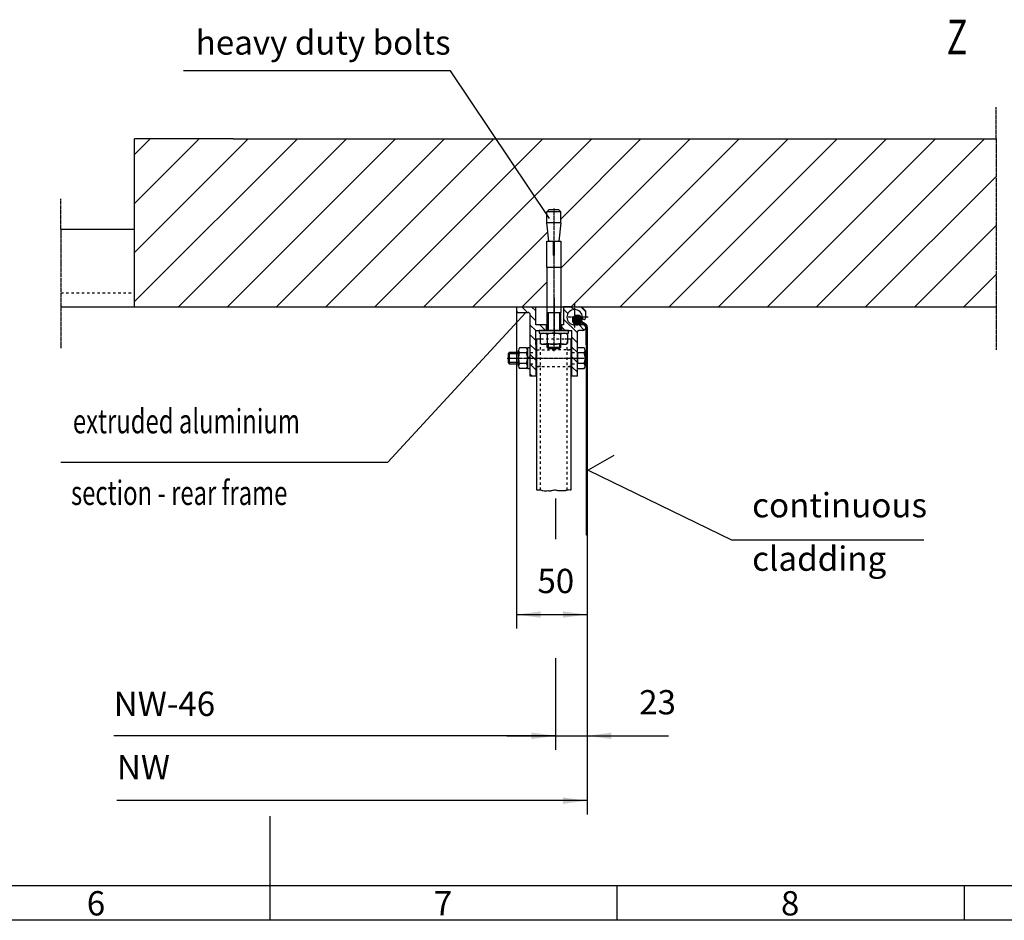
# Model space of a CAD drawing. Units: inches. Extents: x 717 to 12597, y 0 to 8400.
# Drawn here: x 5936 to 8773, y 100 to 2696 of the extents above; entities that cross this region are included whole.
import ezdxf

# ---------------------------------------------------------------- set-up
doc = ezdxf.new("R2010")
doc.units = ezdxf.units.IN
doc.linetypes.add('DASHED', pattern=[15, 7, -8])
doc.linetypes.add('DOT_CENTER', pattern=[14, 12, -1, 0, -1])
doc.layers.add('1', color=7, linetype='Continuous')
doc.styles.add('CONVERTER_1', font='txt.shx', dxfattribs={"width": 0.7200000000000001})
doc.styles.add('CONVERTER_2', font='txt.shx', dxfattribs={"width": 0.9})
doc.dimstyles.new('ME10_DIM_8', dxfattribs={"dimtxt": 70.00000000000003, "dimasz": 70.00000000000003, "dimexe": 40, "dimexo": 0, "dimtad": 1, "dimdsep": 46, "dimtxsty": 'CONVERTER_1', "dimsah": 1, "dimcen": 0.09, "dimclrd": 2, "dimclre": 2, "dimclrt": 3, "dimadec": 0, "dimazin": 0, "dimtfac": 1, "dimtdec": 4, "dimtmove": 0, "dimatfit": 3, "dimfxl": 0, "dimtolj": 1, "dimtzin": 0, "dimarcsym": 0})
doc.dimstyles.new('ME10_DIM_9', dxfattribs={"dimtxt": 70.00000000000003, "dimasz": 70.00000000000003, "dimexe": 40, "dimexo": 0, "dimtad": 1, "dimdsep": 46, "dimtxsty": 'CONVERTER_1', "dimsah": 1, "dimcen": 0.09, "dimclrd": 2, "dimclre": 2, "dimclrt": 3, "dimadec": 0, "dimazin": 0, "dimtfac": 1, "dimtdec": 4, "dimtmove": 0, "dimatfit": 3, "dimfxl": 0, "dimtolj": 1, "dimtzin": 0, "dimarcsym": 0})
doc.dimstyles.get("Standard").update_dxf_attribs({"dimtxt": 0.18, "dimasz": 0.18, "dimexe": 0.18, "dimexo": 0.0625, "dimgap": 0.09, "dimtad": 0, "dimtih": 1, "dimtoh": 1, "dimdec": 4, "dimzin": 0, "dimdsep": 46, "dimtxsty": 'Standard', "dimcen": 0.09, "dimadec": 0, "dimazin": 0, "dimtfac": 1, "dimtdec": 4, "dimtofl": 0, "dimtmove": 0, "dimatfit": 3, "dimfxl": 0, "dimtolj": 1, "dimtzin": 0, "dimarcsym": 0})
pattern_1 = [(135, (20999.57028706076, -16443.83261009426), (-2.220446049250313e-15, -28.2842712474619), [])]

# ---------------------------------------------------------------- blocks, each defined once
blk = doc.blocks.new('*D89')
at = {"layer": '1', "color": 2, "linetype": 'Continuous'}
for p, q in [((7367.108842954976, 1824.906045418027), (7367.108842954976, 941.18145569952)), ((7571.138755581491, 1192.42557253927), (7571.138755581491, 941.18145569952)), ((7367.108842954976, 981.18145569952), (7571.138755581491, 981.18145569952))]:
    blk.add_line(p, q, dxfattribs=at)
at = {"layer": '1', "color": 2}
for points in [[(7437.108842954976, 990.3971305306377), (7437.108842954976, 971.9657808684024), (7367.108842954976, 981.18145569952)], [(7501.138755581491, 971.9657808684024), (7501.138755581491, 990.3971305306377), (7571.138755581491, 981.18145569952)]]:
    blk.add_solid(points, dxfattribs=at)
at = {"layer": '1', "color": 3, "insert": (7427.806438426083, 1021.18145569952), "char_height": 70.00000000000003, "attachment_point": 7, "rotation": 0.00013888888888888892, "line_spacing_factor": 0.6002400960384154, "style": 'CONVERTER_1'}
blk.add_mtext('50', dxfattribs=at)
blk = doc.blocks.new('*D910')
at = {"layer": '1', "color": 2, "linetype": 'Continuous'}
for p, q in [((7480.084894375391, 1291.10553176186), (7480.084894375391, 1198.27524862544)), ((7571.138755581491, 1192.42557253927), (7571.138755581491, 591.6546907500613)), ((7480.084894375391, 855.453334046153), (7480.084894375391, 591.6546907500613)), ((7340.084894375391, 631.6546907500613), (7480.084894375391, 631.6546907500613)), ((7480.084894375391, 631.6546907500613), (7571.138755581491, 631.6546907500613)), ((7571.138755581491, 631.6546907500613), (7805.05792946525, 631.6546907500613))]:
    blk.add_line(p, q, dxfattribs=at)
at = {"layer": '1', "color": 2}
for points in [[(7410.084894375391, 622.4390159189436), (7410.084894375391, 640.8703655811789), (7480.084894375391, 631.6546907500613)], [(7641.138755581491, 640.8703655811789), (7641.138755581491, 622.4390159189436), (7571.138755581491, 631.6546907500613)]]:
    blk.add_solid(points, dxfattribs=at)
at = {"layer": '1', "color": 3, "insert": (7721.05792946525, 671.6546907500613), "char_height": 70.00000000000003, "attachment_point": 7, "rotation": 0.00013888888888888892, "line_spacing_factor": 0.6002400960384154, "style": 'CONVERTER_1'}
blk.add_mtext('23', dxfattribs=at)
blk = doc.blocks.new('*D1718')
at = {"layer": '1', "color": 2, "linetype": 'Continuous'}
for p, q in [((7480.084894375391, 1291.10553176186), (7480.084894375391, 1225.48333708411)), ((7480.084894375391, 839.12848097095), (7480.084894375391, 591.9613477797641)), ((7480.084894375391, 631.9613477797641), (6207.20609644362, 631.9613477797641))]:
    blk.add_line(p, q, dxfattribs=at)
at = {"layer": '1', "color": 2}
blk.add_solid([(7410.084894375391, 622.7456729486464), (7410.084894375391, 641.1770226108817), (7480.084894375391, 631.9613477797641)], dxfattribs=at)
at = {"layer": '1', "color": 3, "insert": (6207.20609644362, 667.165528030455), "char_height": 70.00000000000003, "attachment_point": 7, "rotation": 0.00013888888888888892, "line_spacing_factor": 0.6002400960384154, "style": 'CONVERTER_1'}
blk.add_mtext('NW-46', dxfattribs=at)
blk = doc.blocks.new('*D1819')
at = {"layer": '1', "color": 2, "linetype": 'Continuous'}
for p, q in [((7571.138755581491, 1192.42557253927), (7571.138755581491, 404.8950073678939)), ((7571.138755581491, 444.8950073678939), (6216.28959818939, 444.8950073678939))]:
    blk.add_line(p, q, dxfattribs=at)
at = {"layer": '1', "color": 2}
blk.add_solid([(7501.138755581491, 435.6793325367762), (7501.138755581491, 454.1106821990116), (7571.138755581491, 444.8950073678939)], dxfattribs=at)
at = {"layer": '1', "color": 3, "insert": (6216.28959818939, 484.895007367894), "char_height": 70.00000000000003, "attachment_point": 7, "rotation": 0.00013888888888888892, "line_spacing_factor": 0.6002400960384154, "style": 'CONVERTER_1'}
blk.add_mtext('NW', dxfattribs=at)

msp = doc.modelspace()

# ---------------------------------------------------------------- hatches: boundary and pattern name
at = {"layer": '1', "linetype": 'Continuous'}
h = msp.add_hatch(dxfattribs=at)
h.set_pattern_fill('_USER', color=2, scale=100, angle=45, pattern_type=0)
h.set_pattern_definition([(45, (0, 0), (-70.71067811865474, 70.71067811865476), [])])
h.paths.add_polyline_path([(6267.108842458178, 2352.065923782815), (8749.14665232822, 2352.065923782808), (8749.14665232822, 1868.065923782808), (7495.093349129418, 1868.065923670893), (7495.093349129418, 2057.485331894914), (7489.540814196147, 2061.406640833397), (7495.093349129418, 2110.065645711609), (7495.093349129418, 2142.065645711609), (7489.093349129418, 2148.065645711609), (7461.093349129418, 2148.065645711609), (7455.093349129418, 2142.065645711609), (7455.093349129418, 2110.065645711609), (7461.093349129418, 2057.485331894914), (7455.093349129418, 2057.485331894914), (7455.093349129418, 1868.0659236883), (6267.108842958138, 1868.065923695944)])
h = msp.add_hatch(dxfattribs=at)
h.set_pattern_fill('CUSTOM6', color=2, scale=20, angle=135, pattern_type=2)
h.set_pattern_definition(pattern_1)
edge = h.paths.add_edge_path()
edge.add_line((7367.108842954976, 1868.065923661426), (7367.108842954976, 1852.065923661426))
edge.add_line((7367.108842954976, 1852.065923661426), (7401.09334912944, 1852.065923661426))
edge.add_arc((7401.09334912944, 1846.065923661426), 6, 0, 90, ccw=False)
edge.add_line((7407.09334912944, 1846.065923661426), (7407.09334912944, 1800.065645590217))
edge.add_line((7407.09334912944, 1800.065645590217), (7407.09334912944, 1772.231561998477))
edge.add_line((7407.09334912944, 1772.231561998477), (7407.09334912944, 1668.065923661426))
edge.add_line((7407.09334912944, 1668.065923661426), (7423.09334912944, 1668.065923661426))
edge.add_line((7423.09334912944, 1668.065923661426), (7423.09334912944, 1759.376569377982))
edge.add_line((7423.09334912944, 1759.376569377982), (7423.09334912944, 1800.065645590217))
edge.add_line((7423.09334912944, 1800.065645590217), (7453.09334912944, 1800.065645590217))
edge.add_line((7453.09334912944, 1800.065645590217), (7453.09334912944, 1816.065645590217))
edge.add_line((7453.09334912944, 1816.065645590217), (7423.09334912944, 1816.065645590217))
edge.add_line((7423.09334912944, 1816.065645590217), (7423.09334912944, 1868.065923661426))
edge.add_line((7423.09334912944, 1868.065923661426), (7367.108842954976, 1868.065923661426))
h = msp.add_hatch(dxfattribs=at)
h.set_pattern_fill('CUSTOM5', color=2, scale=20, angle=135, pattern_type=2)
h.set_pattern_definition(pattern_1)
edge = h.paths.add_edge_path()
edge.add_line((7559.108842954976, 1816.065923661426), (7534.988842954868, 1816.065923661426))
edge.add_arc((7535.048842954928, 1838.125923661417), 22.06008159544604, 90, 269.8441641751044, ccw=False)
edge.add_arc((7535.048842954928, 1838.125923661417), 22.06008159554591, -0.15583582471680302, 90, ccw=False)
edge.add_line((7557.108842954976, 1838.065923661426), (7557.108842954976, 1837.065923661426))
edge.add_arc((7562.108842954976, 1837.065923661426), 5, 180, 270)
edge.add_arc((7562.108842954976, 1837.065923661426), 5, 270, 360)
edge.add_line((7567.108842954976, 1837.065923661426), (7567.108842954976, 1856.065923661426))
edge.add_line((7567.108842954976, 1856.065923661426), (7555.108842954976, 1868.065923661426))
edge.add_line((7555.108842954976, 1868.065923661426), (7535.048842954928, 1868.065923661426))
edge.add_line((7535.048842954928, 1868.065923661426), (7515.10378370109, 1868.065923661426))
edge.add_line((7515.10378370109, 1868.065923661426), (7503.108842954976, 1868.065923661426))
edge.add_line((7503.108842954976, 1868.065923661426), (7503.108842954976, 1824.065923661426))
edge.add_line((7503.108842954976, 1824.065923661426), (7503.108842954976, 1816.065645590217))
edge.add_line((7503.108842954976, 1816.065645590217), (7497.09334912944, 1816.065645590217))
edge.add_line((7497.09334912944, 1816.065645590217), (7497.09334912944, 1800.065645590217))
edge.add_line((7497.09334912944, 1800.065645590217), (7527.09334912944, 1800.065645590217))
edge.add_line((7527.09334912944, 1800.065645590217), (7527.09334912944, 1668.065923661426))
edge.add_line((7527.09334912944, 1668.065923661426), (7543.09334912944, 1668.065923661426))
edge.add_line((7543.09334912944, 1668.065923661426), (7543.09334912944, 1796.465645590553))
edge.add_arc((7546.693349129067, 1796.465645590553), 3.600000000033656, 90.0008212458755, 180, ccw=False)
edge.add_line((7546.693297528667, 1800.065645590217), (7559.108957623137, 1800.065808994867))
edge.add_arc((7559.108842954976, 1808.065808993957), 7.999999999911849, 270.0008212502065, 360)
edge.add_arc((7559.108842954976, 1808.065808993957), 8, 0, 90)
h = msp.add_hatch(dxfattribs=at)
h.set_pattern_fill('CUSTOM1', color=2, scale=20, angle=45, pattern_type=2)
h.set_pattern_definition([(45, (25503.47842897903, 13264.70799160542), (-28.2842712474619, 2.220446049250313e-15), [])])
edge = h.paths.add_edge_path()
edge.add_arc((7542.429151741557, 1830.065923661434), 11.99999999982675, 315.5912174651719, 344.5462418385634)
edge.add_arc((7542.429151741557, 1830.065923661434), 12.00000000026966, 344.5462418385634, 600.0687296493992)
edge.add_arc((7542.429151741557, 1830.065923661434), 11.99999999941645, 240.0687296493991, 315.5912174651719)
h = msp.add_hatch(dxfattribs=at)
h.set_pattern_fill('CUSTOM2', color=2, scale=2, angle=135, pattern_type=2)
h.set_pattern_definition([(135, (25503.47842897903, 13264.70799160542), (-2.220446049250313e-16, -2.82842712474619), [])])
edge = h.paths.add_edge_path()
edge.add_arc((7542.429151741557, 1830.065923661434), 11.99999999982675, 315.5912174651719, 344.5462418385634)
edge.add_arc((7542.429151741557, 1830.065923661434), 12.00000000026966, 344.5462418385634, 600.0687296493992)
edge.add_arc((7542.429151741557, 1830.065923661434), 11.99999999941645, 240.0687296493991, 315.5912174651719)

# ---------------------------------------------------------------- linework, layer by layer
at = {"layer": '1', "color": 2, "linetype": 'DOT_CENTER'}
for p, q in [((8749.14665232822, 2352.065923782808), (8749.14665232822, 2443.488382216823)), ((8749.14665232822, 2352.065923782808), (8749.14665232822, 1872.065923782808)), ((6055.079851082419, 2092.065923755552), (6055.079851022858, 2179.159586971189)), ((7476.108842954969, 1934.601536028367), (7476.108842954969, 2151.86592378261)), ((6055.079851082419, 2092.065923755552), (6055.079851082419, 1762.136050587087)), ((7476.108842954969, 1893.799563702927), (7476.108842954969, 1934.601536028367)), ((7476.108842954969, 1876.86592378261), (7476.108842954969, 1893.799563702927)), ((7476.108842954969, 1893.799563702927), (7476.108842954969, 1876.86592378261)), ((7476.108842954969, 1876.86592378261), (7476.108842954969, 1785.799563702927)), ((7476.108842954969, 1740.727001370211), (7476.108842954969, 1876.86592378261)), ((7535.048842954928, 1878.374527730306), (7535.048842954928, 1856.729959695946)), ((7535.048842954928, 1856.729959695946), (7535.048842954928, 1820.9560746643)), ((8749.14665232822, 1872.065923782808), (8749.14665232822, 1779.24668129674)), ((7524.603999436838, 1838.065462548217), (7516.353416664997, 1838.065462548217)), ((7553.471978280699, 1838.065462548217), (7524.603999436838, 1838.065462548217)), ((7535.048842954928, 1820.9560746643), (7535.048842954928, 1807.488977618657)), ((7562.463415539829, 1838.065462548217), (7553.471978280699, 1838.065462548217)), ((7558.118470126299, 1819.878865575396), (7555.355880900997, 1821.469431747191)), ((7559.116391710717, 1821.612114695552), (7556.353802485397, 1823.202680867151)), ((7573.702939637018, 1838.065462548217), (7562.463415539829, 1838.065462548217)), ((7568.108774816397, 1810.147684058596), (7568.108842954976, 1759.065923661434)), ((7570.108842954976, 1760.185923661556), (7570.108804626159, 1810.144765789828)), ((8749.14665232822, 1779.24668129674), (8749.14665232822, 1744.065923840782)), ((7340.279690587069, 1720.065923661576), (7343.197935958347, 1720.065923661576)), ((7343.197935958347, 1720.065923661576), (7346.397935958359, 1720.065923661576)), ((7346.397935958359, 1720.065923661576), (7373.197935958318, 1720.065923661576)), ((7373.197935958318, 1720.065923661576), (7399.197935958318, 1720.065923661576)), ((7399.197935958318, 1720.065923661576), (7404.620848034587, 1720.065923661576)), ((7404.620848034587, 1720.065923661576), (7407.197935958347, 1720.065923661576)), ((7407.197935958347, 1720.065923661576), (7424.108842867388, 1720.065923661576)), ((7416.833300330798, 1720.065923661426), (7444.833300330798, 1720.065923661426)), ((7424.108842867388, 1720.065923661576), (7425.781985914427, 1720.065923661365)), ((7424.108842867388, 1720.065923661576), (7433.620848034587, 1720.065923661576)), ((7425.781985914427, 1720.065923661365), (7433.620848034587, 1720.065923661576)), ((7433.620848034587, 1720.065923661576), (7475.781985914427, 1720.065923661365)), ((7475.781985914427, 1720.065923661365), (7520.781985824948, 1720.065923661576)), ((7504.833300330798, 1720.065923661426), (7532.833300330798, 1720.065923661426)), ((7520.781985824948, 1720.065923661576), (7528.108842867388, 1720.065923661576)), ((7520.781985824948, 1720.065923661576), (7525.781985914427, 1720.065923661365)), ((7525.781985914427, 1720.065923661365), (7528.108842867388, 1720.065923661576)), ((7528.108842867388, 1720.065923661576), (7543.197935958347, 1720.065923661576)), ((7543.197935958347, 1720.065923661576), (7549.752596102908, 1720.065923661576)), ((7549.752596102908, 1720.065923661576), (7565.197935958318, 1720.065923661576)), ((7565.197935958318, 1720.065923661576), (7568.686401633187, 1720.065923661576)), ((7571.138987030519, 1210.186806262151), (7569.14433926685, 1210.186806262151))]:
    msp.add_line(p, q, dxfattribs=at)
at = {"layer": '1', "color": 2, "linetype": 'Continuous'}
for p, q in [((6267.108842958138, 1868.065923695944), (6267.108842458178, 2352.065923782815)), ((6311.146652328216, 2352.065923782808), (6267.108842458178, 2352.065923782815)), ((6431.146652328216, 2352.065923782808), (6311.146652328216, 2352.065923782808)), ((6551.146652328216, 2352.065923782808), (6431.146652328216, 2352.065923782808)), ((6551.146652328216, 2352.065923782808), (8749.14665232822, 2352.065923782808)), ((6267.108842958138, 1868.065923695944), (6267.108842458178, 2192.065923782808)), ((7461.093349129418, 2148.065645711609), (7455.093349129418, 2142.065645711609)), ((7455.093349129418, 2110.065645711609), (7455.093349129418, 2142.065645711609)), ((7495.093349129418, 2142.065645711609), (7455.093349129418, 2142.065645711609)), ((7489.093349129418, 2148.065645711609), (7461.093349129418, 2148.065645711609)), ((7495.093349129418, 2142.065645711609), (7489.093349129418, 2148.065645711609)), ((7495.093349129418, 2110.065645711609), (7495.093349129418, 2142.065645711609)), ((7495.093349129418, 2110.065645711609), (7455.093349129418, 2110.065645711609)), ((7461.093349129418, 2057.485331894914), (7455.093349129418, 2110.065645711609)), ((7495.093349129418, 2110.065645711609), (7489.093349129418, 2057.485331894914)), ((6055.079851082419, 2092.065923755552), (6267.108842726751, 2092.065923695944)), ((7455.093349129418, 2057.485331894914), (7473.093349129418, 2057.485331894914)), ((7455.093349129418, 1981.485331894914), (7455.093349129418, 2057.485331894914)), ((7473.093349129418, 2057.485331894914), (7473.093349129418, 2017.485331894914)), ((7477.093349129418, 2057.485331894914), (7495.093349129418, 2057.485331894914)), ((7477.093349129418, 2017.485331894914), (7477.093349129418, 2057.485331894914)), ((7495.093349129418, 2057.485331894914), (7495.093349129418, 1981.485331894914)), ((7473.093349129418, 2017.485331894914), (7477.093349129418, 2017.485331894914)), ((7455.093349129418, 1981.485331894914), (7455.093349129418, 1852.065645711609)), ((7495.093349129418, 1981.485331894914), (7455.093349129418, 1981.485331894914)), ((7495.093349129418, 1981.485331894914), (7455.093349129418, 1981.485331894914)), ((7495.093349129418, 1981.485331894914), (7495.093349129418, 1852.065645711609)), ((6055.079851082419, 1868.065923695944), (6267.108842958138, 1868.065923695944)), ((6267.108842958138, 1868.065923695944), (6671.14665254966, 1868.065923782808)), ((6671.14665254966, 1868.065923782808), (7563.133000426498, 1868.065923661648)), ((6997.314450758016, 1420.600416670444), (7394.205303554807, 1852.065923661426)), ((7367.108842954976, 1868.065923661426), (7423.09334912944, 1868.065923661426)), ((7367.108842954976, 1868.065923661426), (7367.108842954976, 1852.065923661426)), ((7367.108842954976, 1852.065923661426), (7367.108842954976, 1824.906045418027)), ((7367.108842954976, 1852.065923661426), (7401.09334912944, 1852.065923661426)), ((7369.133000397158, 1868.065923784081), (7375.133000397158, 1868.065923784081)), ((7407.09334912944, 1800.065645590217), (7407.09334912944, 1846.065923661426)), ((7423.09334912944, 1816.065645590217), (7423.09334912944, 1868.065923661426)), ((7455.093349129418, 1852.065645711609), (7455.093349129418, 1800.065645711609)), ((7455.093349129418, 1852.065645711609), (7459.093349129418, 1852.065645711609)), ((7459.093349129418, 1852.065645711609), (7491.093349129418, 1852.065645711609)), ((7459.093349129418, 1852.065645711609), (7459.093349129418, 1800.065645711609)), ((7491.093349129418, 1852.065645711609), (7495.093349129418, 1852.065645711609)), ((7491.093349129418, 1852.065645711609), (7491.093349129418, 1800.065645711609)), ((7495.093349129418, 1800.065645711609), (7495.093349129418, 1852.065645711609)), ((7515.10378370109, 1868.065923661426), (7503.108842954976, 1868.065923661426)), ((7503.108842954976, 1868.065923661426), (7503.108842954976, 1824.065923661426)), ((7515.10378370109, 1868.065923661426), (7535.048842954928, 1868.065923661426)), ((7517.133000397158, 1868.065923784081), (7517.752087481678, 1868.065923782582)), ((7517.752087481678, 1868.065923782582), (7517.753528141477, 1868.065923782582)), ((7517.752087481678, 1868.065923782582), (7517.753528141477, 1868.065923782582)), ((7517.753528141477, 1868.065923782582), (7517.75370531608, 1868.065923782582)), ((7517.753528141477, 1868.065923782582), (7517.75370531608, 1868.065923782582)), ((7517.75370531608, 1868.065923782582), (7519.025253848557, 1868.065923779512)), ((7517.75370531608, 1868.065923782582), (7519.025253848557, 1868.065923779512)), ((7519.025253848557, 1868.065923779512), (7527.081339884639, 1868.065923760052)), ((7535.048842954928, 1868.065923661426), (7555.108842954976, 1868.065923661426)), ((7555.108842954976, 1868.065923661426), (7567.108842954976, 1856.065923661426)), ((7563.133000426498, 1868.065923782808), (7771.108842928819, 1868.0659237828)), ((7567.108842954976, 1837.065923661426), (7567.108842954976, 1856.065923661426)), ((7771.108842928819, 1868.0659237828), (7967.10884295494, 1868.065923782808)), ((7967.10884295494, 1868.065923782808), (8452.884168318376, 1868.065923782808)), ((8452.884168318376, 1868.065923782808), (8599.10884292882, 1868.065923782808)), ((8599.10884292882, 1868.065923782808), (8749.14665232822, 1868.065923782808)), ((7453.09334912944, 1816.065645590217), (7423.09334912944, 1816.065645590217)), ((7453.09334912944, 1816.065645590217), (7453.09334912944, 1800.065645590217)), ((7497.09334912944, 1816.065645590217), (7497.09334912944, 1800.065645590217)), ((7503.108842954976, 1816.065645590217), (7497.09334912944, 1816.065645590217)), ((7503.108842954976, 1824.065923661426), (7503.108842954976, 1816.065645590217)), ((7559.108842954976, 1816.065923661426), (7534.988842954868, 1816.065923661426)), ((7557.619509333979, 1819.012241015436), (7554.85692010914, 1820.602807186991)), ((7555.854841693568, 1822.336056307155), (7558.617430918619, 1820.745490135596)), ((7559.615352503019, 1822.478739255555), (7556.852763277957, 1824.069305426634)), ((7557.108842954976, 1838.065923661426), (7557.108842954976, 1837.065923661426)), ((7564.105336908959, 1815.26440501359), (7557.619509333979, 1819.012241015436)), ((7565.109928410277, 1817.00742195475), (7558.617430918619, 1820.745490135596)), ((7566.10863102554, 1818.740221394673), (7559.615352503019, 1822.478739255555)), ((7407.09334912944, 1772.231561998477), (7407.09334912944, 1800.065645590217)), ((7423.09334912944, 1759.376569377982), (7423.09334912944, 1800.065645590217)), ((7423.09334912944, 1800.065645590217), (7453.09334912944, 1800.065645590217)), ((7433.093349129418, 1800.065645711609), (7433.093349129418, 1792.065645711609)), ((7517.093349129418, 1800.065645711609), (7433.093349129418, 1800.065645711609)), ((7433.093349129418, 1792.065645711609), (7517.093349129418, 1792.065645711609)), ((7515.093349129418, 1800.065645590224), (7435.093349129418, 1800.065645590224)), ((7435.833549129298, 1788.595079391609), (7435.833549129298, 1776.065645711609)), ((7445.648499129789, 1792.065645711609), (7504.53819912904, 1792.065645711609)), ((7453.09334912944, 1800.065645590217), (7497.09334912944, 1800.065645590217)), ((7453.093349129418, 1800.065645711606), (7497.093349129418, 1800.065645711606)), ((7455.463449129818, 1788.595079391609), (7455.463449129818, 1776.065645711609)), ((7494.723249129007, 1788.595079391609), (7494.723249129007, 1776.065645711609)), ((7497.09334912944, 1800.065645590217), (7527.09334912944, 1800.065645590217)), ((7514.353149129069, 1788.595079391609), (7514.353149129069, 1776.065645711609)), ((7517.093349129418, 1792.065645711609), (7517.093349129418, 1800.065645711609)), ((7527.09334912944, 1668.065923661426), (7527.09334912944, 1800.065645590217)), ((7543.09334912944, 1668.065923661426), (7543.09334912944, 1796.465645590553)), ((7559.108957623137, 1800.065808994867), (7546.693297528667, 1800.065645590217)), ((7567.108842954976, 1810.136010471477), (7567.108842954976, 1759.065923661434)), ((7569.108842954976, 1810.136010470997), (7569.108842954976, 1759.065923661434)), ((7569.135861369467, 1251.424410250955), (7569.132974403919, 1808.711643013154)), ((7571.108842954976, 1809.995926379914), (7571.125643867757, 1252.573211711991)), ((6055.079851082419, 1762.136050587087), (6055.079851082419, 1749.136050587087)), ((7407.09334912944, 1668.065923661426), (7407.09334912944, 1772.231561998477)), ((7423.09334912944, 1759.376569377982), (7423.09334912944, 1668.065923661426)), ((7435.833549129298, 1775.065923661401), (7425.197935958438, 1775.065923661401)), ((7425.197935958438, 1775.065923661401), (7425.197935958438, 1340.219826755114)), ((7435.833549129298, 1776.065645711609), (7435.833549129298, 1763.536212031609)), ((7504.53819912904, 1760.065645711609), (7445.648499129789, 1760.065645711609)), ((7455.093349129418, 1760.065645711609), (7455.093349129418, 1752.065645711609)), ((7455.463449129818, 1776.065645711609), (7455.463449129818, 1763.536212031609)), ((7459.093349129418, 1760.065645711609), (7459.093349129418, 1748.065645711609)), ((7491.093349129418, 1760.065645711609), (7491.093349129418, 1748.065645711609)), ((7494.723249129007, 1776.065645711609), (7494.723249129007, 1763.536212031609)), ((7495.093349129418, 1752.065645711609), (7495.093349129418, 1760.065645711609)), ((7514.353149129069, 1776.065645711609), (7514.353149129069, 1763.536212031609)), ((7525.197935958438, 1775.065923661401), (7514.353149129069, 1775.065923661401)), ((7525.197935958438, 1340.219826755114), (7525.197935958438, 1775.065923661401)), ((7567.108842954976, 1759.065923661434), (7568.108842954976, 1759.065923661434)), ((7568.108842954976, 1759.065923661434), (7569.108842954976, 1759.065923661434)), ((7346.397935958359, 1736.065923661583), (7343.197935958347, 1732.865923661571)), ((7343.197935958347, 1732.865923661571), (7343.197935958347, 1720.065923661576)), ((7346.397935958359, 1732.865923661571), (7343.197935958347, 1732.865923661571)), ((7346.397935958359, 1736.065923661583), (7346.397935958359, 1732.865923661571)), ((7373.197935958318, 1736.065923661583), (7346.397935958359, 1736.065923661583)), ((7373.197935958318, 1732.865923661571), (7346.397935958359, 1732.865923661571)), ((7346.397935958359, 1732.865923661571), (7346.397935958359, 1720.065923661576)), ((7373.197935958318, 1736.065923661583), (7373.197935958318, 1742.582573661595)), ((7373.197935958318, 1732.865923661571), (7373.197935958318, 1736.065923661583)), ((7373.197935958318, 1720.065923661576), (7373.197935958318, 1732.865923661571)), ((7386.197935958318, 1750.088123661568), (7375.851898438317, 1750.088123661568)), ((7386.197935958318, 1735.077023661579), (7375.851898438317, 1735.077023661579)), ((7396.543973478319, 1750.088123661568), (7386.197935958318, 1750.088123661568)), ((7396.543973478319, 1735.077023661579), (7386.197935958318, 1735.077023661579)), ((7399.197935958347, 1749.665923661574), (7399.197935958318, 1720.065923661576)), ((7407.197935958347, 1749.665923661574), (7399.197935958347, 1749.665923661574)), ((7399.197935958318, 1742.582573661595), (7399.197935958318, 1720.065923661576)), ((7407.197935958347, 1722.063434843789), (7407.197935958347, 1749.665923661574)), ((7424.108842867388, 1744.065923661576), (7425.781985913838, 1744.065923661576)), ((7455.093349129418, 1752.065645711609), (7495.093349129418, 1752.065645711609)), ((7455.093349129418, 1752.065645711609), (7459.093349129418, 1748.065645711609)), ((7459.093349129418, 1748.065645711609), (7491.093349129418, 1748.065645711609)), ((7491.093349129418, 1748.065645711609), (7495.093349129418, 1752.065645711609)), ((7525.781985913838, 1744.065923661576), (7527.197935958347, 1744.065923661576)), ((7543.197935958347, 1736.265923661587), (7543.197935958347, 1750.088123661568)), ((7562.543973478319, 1750.088123661568), (7543.197935958347, 1750.088123661568)), ((7543.197935958347, 1735.077023661579), (7543.197935958347, 1736.265923661587)), ((7543.197935958347, 1735.077023661579), (7543.197935958347, 1720.065923661576)), ((7562.543973478319, 1735.077023661579), (7543.197935958347, 1735.077023661579)), ((7565.197935958347, 1742.582573661573), (7565.197935958318, 1720.065923661576)), ((7343.197935958347, 1720.065923661576), (7343.197935958347, 1707.265923661595)), ((7343.197935958347, 1707.265923661595), (7346.397935958359, 1704.065923661583)), ((7346.397935958359, 1707.265923661595), (7343.197935958347, 1707.265923661595)), ((7346.397935958359, 1720.065923661576), (7346.397935958359, 1707.265923661595)), ((7373.197935958318, 1707.265923661595), (7346.397935958359, 1707.265923661595)), ((7346.397935958359, 1707.265923661595), (7346.397935958359, 1704.065923661583)), ((7346.397935958359, 1704.065923661583), (7373.197935958318, 1704.065923661583)), ((7373.197935958318, 1707.265923661595), (7373.197935958318, 1720.065923661576)), ((7373.197935958318, 1704.065923661583), (7373.197935958318, 1707.265923661595)), ((7373.197935958318, 1697.549273661578), (7373.197935958318, 1704.065923661583)), ((7386.197935958318, 1705.054823661572), (7375.851898438317, 1705.054823661572)), ((7396.543973478319, 1705.054823661572), (7386.197935958318, 1705.054823661572)), ((7407.197935958347, 1717.922330122135), (7399.197935958318, 1720.065923661576)), ((7399.197935958318, 1720.065923661576), (7399.197935958347, 1690.465923661577)), ((7399.197935958318, 1720.065923661576), (7399.197935958318, 1697.549273661578)), ((7400.233212138757, 1723.929626966739), (7407.197935958347, 1722.063434843789)), ((7407.197935958347, 1720.065923661576), (7407.197935958347, 1722.063434843789)), ((7407.197935958347, 1717.922330122135), (7407.197935958347, 1720.065923661576)), ((7407.197935958347, 1690.465923661577), (7407.197935958347, 1717.922330122135)), ((7543.197935958347, 1720.065923661576), (7543.197935958347, 1705.054823661572)), ((7543.197935958347, 1703.865923661586), (7543.197935958347, 1705.054823661572)), ((7562.543973478319, 1705.054823661572), (7543.197935958347, 1705.054823661572)), ((7543.197935958347, 1690.043723661583), (7543.197935958347, 1703.865923661586)), ((7565.197935958318, 1720.065923661576), (7565.197935958347, 1697.549273661578)), ((7386.197935958318, 1690.043723661583), (7375.851898438317, 1690.043723661583)), ((7396.543973478319, 1690.043723661583), (7386.197935958318, 1690.043723661583)), ((7399.197935958347, 1690.465923661577), (7407.197935958347, 1690.465923661577)), ((7425.781985914427, 1695.66592366137), (7424.108842867388, 1695.924919126053)), ((7543.197935958347, 1690.043723661583), (7562.543973478319, 1690.043723661583)), ((7423.09334912944, 1668.065923661426), (7407.09334912944, 1668.065923661426)), ((7543.09334912944, 1668.065923661426), (7527.09334912944, 1668.065923661426)), ((6054.944723605016, 1420.600416670444), (6997.314450758016, 1420.600416670444)), ((7648.349726554459, 1440.100802489535), (7573.869473997698, 1397.09960862666)), ((7573.869473997698, 1397.09960862666), (7986.744161021017, 1196.318216701016)), ((7479.999999999999, 1315.64775246689), (7480.084894375391, 1291.10553176186)), ((7569.14433926685, 1210.186806262151), (7569.135861369467, 1251.424410250955)), ((7571.125643867757, 1252.573211711991), (7571.125686766407, 1250.01977394371)), ((7571.138755581491, 1210.42557253927), (7571.138755581491, 1192.42557253927)), ((7986.744161021017, 1196.318216701016), (8540.783951736617, 1196.318216701016))]:
    msp.add_line(p, q, dxfattribs=at)
at = {"layer": '1', "color": 2, "linetype": 'DASHED'}
for p, q in [((6267.108842726751, 2092.065923695944), (6267.108842958138, 2092.065923695944)), ((6055.079851082419, 1908.065923934366), (6267.108842958138, 1908.065923934366)), ((7516.566737705927, 1868.065923782582), (7507.656711369758, 1868.065923759059)), ((7517.133000397158, 1868.065923784081), (7516.566737705927, 1868.065923782582)), ((7517.752087481678, 1868.065923782582), (7517.133000397158, 1868.065923784081)), ((7517.753528141477, 1868.065923782582), (7517.752087481678, 1868.065923782582)), ((7519.025253848557, 1868.065923779512), (7517.753528141477, 1868.065923782582)), ((7519.025253848557, 1868.065923779512), (7517.753528141477, 1868.065923782582)), ((7519.649041705679, 1868.065923778006), (7519.025253848557, 1868.065923779512)), ((7527.081339884639, 1868.065923760052), (7519.649041705679, 1868.065923778006)), ((7564.61057710276, 1816.141022235111), (7558.118470126299, 1819.878865575396)), ((7565.60927971779, 1817.873821674591), (7559.116391710717, 1821.612114695552)), ((7445.071149129408, 1775.065923661401), (7435.833549129298, 1775.065923661401)), ((7437.197935958438, 1340.219826755114), (7437.197935958438, 1775.065923661426)), ((7505.115549129418, 1775.065923661401), (7445.071149129408, 1775.065923661401)), ((7514.353149129069, 1775.065923661401), (7505.115549129418, 1775.065923661401)), ((7513.150821852147, 1340.219826755114), (7513.150821852147, 1775.065923661426)), ((7408.108842867388, 1736.265923661573), (7424.108842867388, 1736.265923661573)), ((7425.197935958438, 1744.465923661435), (7437.197935958438, 1744.465923661435)), ((7425.781985913838, 1744.065923661576), (7475.781985914427, 1744.465923661373)), ((7525.781985913838, 1744.065923661576), (7475.781985914427, 1744.465923661373)), ((7513.197935958438, 1744.465923661435), (7525.197935958438, 1744.465923661435)), ((7528.108842867388, 1736.265923661573), (7543.197935958347, 1736.265923661587)), ((7408.108842867388, 1703.865923661571), (7424.108842867388, 1703.865923661571)), ((7528.108842867388, 1703.865923661571), (7543.197935958347, 1703.865923661586)), ((7437.197935958438, 1695.665923661432), (7425.197935958438, 1695.665923661432)), ((7425.781985914427, 1695.66592366137), (7525.781985914427, 1695.66592366137)), ((7525.197935958438, 1695.665923661432), (7513.197935958438, 1695.665923661432))]:
    msp.add_line(p, q, dxfattribs=at)
at = {"layer": '1', "color": 3, "linetype": 'Continuous'}
for p, q in [((7571.125686766407, 1250.01977394371), (7571.138987030519, 1210.186806262151)), ((6657, 399.9999999999998), (6657, 100)), ((7657, 200), (7657, 100)), ((8657, 200), (8657, 100)), ((12497, 100), (1017.000000000003, 100))]:
    msp.add_line(p, q, dxfattribs=at)
at = {"layer": '1', "color": 5, "linetype": 'Continuous'}
msp.add_line((5657, 199.9999999999999), (12397, 199.9999999999999), dxfattribs=at)
at = {"layer": '1', "color": 2, "linetype": 'Continuous'}
for centre, radius, start, end in [((7401.09334912944, 1846.065923661426), 6, 0, 90), ((7535.048842954928, 1838.125923661417), 22.06008159544604, 90, -90.15583582489558), ((7542.429151741557, 1830.065923661434), 14.0000000001348, -15.45375816289106, 150.0687296487024), ((7535.048842954928, 1838.125923661417), 22.06008159554591, -0.1558358247168225, 90), ((7542.429151741557, 1830.065923661434), 13.99999999996574, 150.0687296487024, -119.9312703500676), ((7542.429151741557, 1830.065923661434), 12.00000000026966, -15.45375816143658, -119.9312703506009), ((7542.429151741557, 1830.065923661434), 13.99999999953216, -119.9312703500676, -44.4087825347623), ((7542.429151741557, 1830.065923661434), 11.99999999941645, -119.9312703506009, -44.40878253482808), ((7542.429151741557, 1830.065923661434), 11.99999999982675, -44.40878253482808, -15.45375816143658), ((7553.858998524729, 1818.869558067032), 4.000000000422419, 60.06872965404605, 135.591217463316), ((7553.858998524729, 1818.869558067032), 2.000000000118257, 60.06872965278347, 135.5912174609996), ((7557.850684862357, 1825.80255454659), 3.999999999897724, 164.5462418320761, -119.931270350252), ((7557.850684862357, 1825.80255454659), 2.000000000032581, 164.5462418357702, -119.9312703469878), ((7562.108842954976, 1837.065923661426), 5, 180, -90), ((7559.108842954976, 1808.065808993957), 8, 0, 90), ((7561.109207014577, 1810.065968425431), 6.000044775259426, 60.04291128629698, 90.31301685029817), ((7562.108842954976, 1837.065923661426), 5, -90, 0), ((7561.092121287253, 1810.082758278637), 8.005856675278723, 31.12386636732036, 59.87696708966799), ((7561.10331112027, 1810.076279076245), 10.00585447881078, -0.4601226079600967, 59.98417825069693), ((7445.648499129789, 1776.451756782448), 15.6138889291948, 51.0528112051349, 128.9471887961837), ((7475.093349129418, 1734.815939474673), 57.24970623679418, 69.94743468921195, 110.0525653107983), ((7504.53819912904, 1776.451756782448), 15.6138889291948, 51.0528112051349, 128.9471887948755), ((7546.693349129067, 1796.465645590553), 3.600000000033656, 90.0008212458755, 180), ((7559.108842954976, 1808.065808993957), 7.999999999911849, -89.99917874979356, 0), ((7561.109207014577, 1810.065968425431), 6.000044775295196, 0.6688624717055505, 60.04291128629698), ((7561.109207014577, 1810.065968425431), 7.999942566486198, 0.5016492104890465, 31.29005725151673), ((7445.648499129789, 1775.679534640713), 15.61388892944084, -128.9471887963153, -51.05281120500326), ((7475.093349129418, 1817.315351948488), 57.24970623674431, -110.0525653108179, -69.94743468919236), ((7504.53819912904, 1775.679534640713), 15.6138889291527, -128.9471887950072, -51.05281120500326), ((7385.13796866888, 1742.582573661595), 11.94003271055124, 141.0528112054016, 180), ((7385.13796866888, 1742.582573661595), 11.94003271056135, 180, -141.0528112052413), ((7416.977123080707, 1720.065923661583), 43.7791871223865, 159.9474346888425, -179.9999999999911), ((7387.25790324771, 1742.582573661595), 11.94003271061433, -38.94718879461883, 38.94718879445845), ((7355.418748835908, 1720.065923661583), 43.77918712240989, -8.927222841425917e-12, 20.05256531114857), ((7553.257903247757, 1742.582573661573), 11.94003271056369, -38.94718879467918, 38.94718879468342), ((7521.418748835958, 1720.065923661576), 43.77918712236078, 0, 20.05256531117899), ((7416.977123080707, 1720.065923661583), 43.77918712238898, -179.9999999999911, -159.9474346888243), ((7385.137968668909, 1697.549273661578), 11.94003271058717, 141.0528112054105, -141.052811205408), ((7355.418748835908, 1720.065923661583), 43.77918712241036, -20.05256531116674, -8.927222841425917e-12), ((7387.25790324771, 1697.549273661578), 11.94003271060865, 0, 38.94718879453736), ((7521.418748835958, 1720.065923661576), 43.77918712236188, -20.05256531118039, 0), ((7553.257903247757, 1697.549273661578), 11.94003271056426, -38.94718879468257, 38.94718879468002), ((7387.25790324771, 1697.549273661578), 11.94003271060104, -38.94718879453991, 0)]:
    msp.add_arc(centre, radius, start, end, dxfattribs=at)
at = {"layer": '1', "color": 2, "linetype": 'DOT_CENTER'}
for centre, radius, start, end in [((7542.429151741557, 1830.065923661434), 13.00000000027038, -15.45375816321594, -44.40878253515923), ((7553.858998524729, 1818.869558067032), 3.000000000194488, 60.06872966065816, 135.5912174641323), ((7557.850684862357, 1825.80255454659), 2.999999999897005, 164.5462418376243, -119.9312703576595)]:
    msp.add_arc(centre, radius, start, end, dxfattribs=at)
at = {"layer": '1', "color": 2, "linetype": 'DASHED'}
for centre, radius, start, end in [((7561.103205272344, 1810.076250997714), 7.005933722121127, 0.5842024756087209, 59.95839361771436), ((7561.092115724678, 1810.082752936742), 9.005860459642035, 31.14233078035603, 59.89537975091055), ((7561.109207014577, 1810.065968425431), 8.999942566207634, 0.5016492122814649, 31.29005725175272)]:
    msp.add_arc(centre, radius, start, end, dxfattribs=at)
at = {"layer": '1', "color": 2, "linetype": 'Continuous'}
msp.add_spline([(7425.197935972717, 1340.219826762095), (7434.7650000503, 1340.917627414144), (7443.868176496357, 1338.29046608446), (7451.170497275065, 1337.978455728991), (7458.60743907197, 1338.290466084463), (7462.929847429788, 1338.136449959821), (7467.205342241082, 1338.290466084462), (7472.12554785171, 1339.429080117697), (7477.03151729149, 1340.337585886633), (7481.517528646569, 1339.92306626469), (7486.03884442103, 1339.109314005334), (7489.926762331033, 1338.819118298136), (7493.817899669273, 1338.699890044892), (7498.115111724301, 1338.421656075305), (7502.415802838369, 1338.290466084461), (7505.713129424203, 1338.539126189936), (7508.966586205312, 1339.109314005331), (7511.060270879853, 1339.63158711207), (7513.150821852155, 1340.219826755113), (7519.226346770048, 1341.531428415426), (7525.197935958438, 1340.219826755114)], degree=3, dxfattribs=at)

# ---------------------------------------------------------------- block references
at = {"layer": '1'}
for name in ['*D1718', '*D1819']:
    msp.add_blockref(name, (0, 0), dxfattribs=at)

# ---------------------------------------------------------------- texts
at = {"layer": '1', "color": 7, "style": 'CONVERTER_1', "width": 0.7200000000000001}
msp.add_text('Z', height=100, dxfattribs=at).set_placement((8607.279929302456, 2595.69410347801))
at = {"layer": '1', "color": 3, "style": 'CONVERTER_1', "width": 0.7200000000000001}
for s, p in [('extruded aluminium', (6089.457707715576, 1503.531742941013)), ('section - rear frame', (6083.997289535897, 1297.060883802718))]:
    msp.add_text(s, height=70, dxfattribs=at).set_placement(p)
at = {"layer": '1', "color": 3, "char_height": 70}
for s, insert, attachment_point, line_spacing_factor, style in [('heavy duty bolts', (6443.31012345032, 2664.95751774614), 1, 1.200480192076831, 'CONVERTER_1'), ('continuous\\Pcladding', (8046.529899405139, 1085.481233492975), 7, 1.320528211284514, 'CONVERTER_1'), ('6', (6129.491132150356, 184.0368641528403), 1, 1.320528211284514, 'CONVERTER_2'), ('7', (7129.491132150356, 184.0368641528403), 1, 1.320528211284514, 'CONVERTER_2'), ('8', (8129.491132150356, 184.0368641528403), 1, 1.320528211284514, 'CONVERTER_2')]:
    msp.add_mtext(s, dxfattribs=dict(at, insert=insert, attachment_point=attachment_point, line_spacing_factor=line_spacing_factor, style=style))

# ---------------------------------------------------------------- dimensions: what is measured, and where the dimension line sits
at = {"layer": '1'}
for base, p2, text, dimstyle, picture, middle in [((7367.108842954976, 981.18145569952), (7367.108842954976, 1824.906045418027), '50', 'ME10_DIM_8', '*D89', (7469.806438426083, 1056.18145569952)), ((7480.084894375391, 631.6546907500613), (7480.084894375391, 1291.10553176186), '23', 'ME10_DIM_9', '*D910', (7763.05792946525, 706.6546907500613))]:
    dim = msp.add_linear_dim(base=base, p1=(7571.138755581491, 1192.42557253927), p2=p2, text=text, dimstyle=dimstyle, dxfattribs=at)
    dim.commit()
    dim.dimension.update_dxf_attribs({"geometry": picture, "text_midpoint": middle, "text_rotation": 0.0001388888888888889})

# ---------------------------------------------------------------- leaders
at = {"layer": '1', "color": 2, "linetype": 'Continuous', "has_arrowhead": 0}
msp.add_leader([(7463.108842955096, 2123.065923661663), (7177.76613176846, 2548.723801388929), (6407.768661482818, 2548.723801388929)], dimstyle='Standard', dxfattribs=at)

doc.saveas('drawing.dxf')
